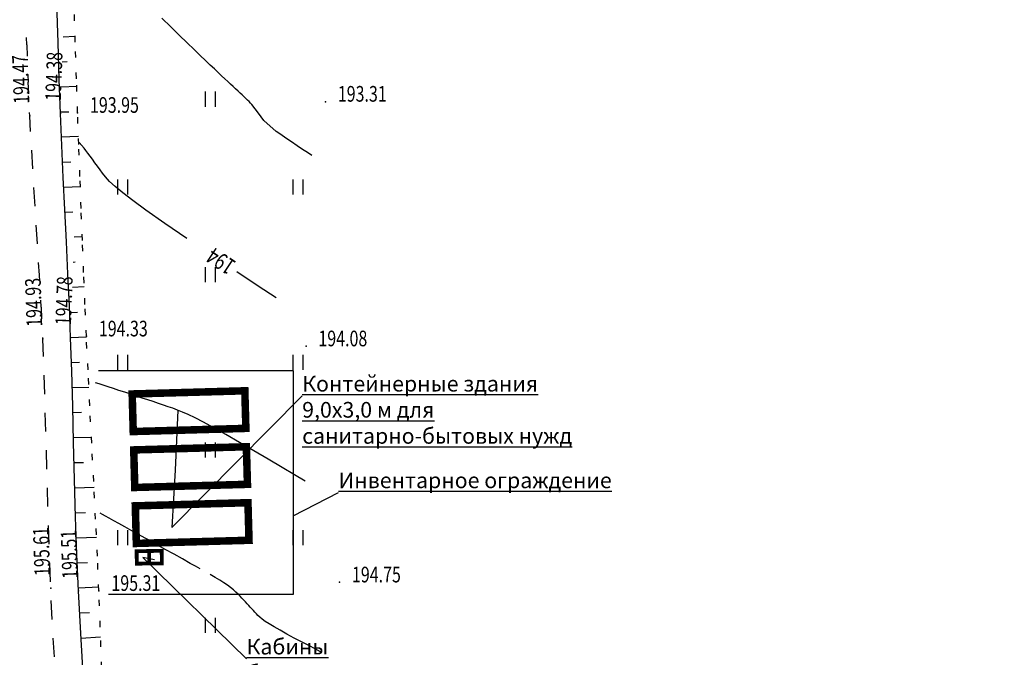
# Model space of a CAD drawing. Units: millimetres. Extents: x 20197 to 41119, y 62446 to 125374.
# Drawn here: x 20587 to 20666, y 62703 to 62754 of the extents above; entities that cross this region are included whole.
import ezdxf
from ezdxf import colors
from ezdxf.entities.mleader import LeaderData, LeaderLine
from ezdxf.math import Vec2, Vec3

# ---------------------------------------------------------------- set-up
doc = ezdxf.new("R2010")
doc.units = ezdxf.units.MM
doc.header["$MEASUREMENT"] = 0
doc.linetypes.add('CONTI', pattern=[0])
doc.linetypes.add('STROT', pattern=[1.7, 0.5, -1.2])
for name, color, linetype in [('GOR_BDEFAULT', 32, 'CONTI'), ('GORIZDEFAULT', 32, 'CONTI'), ('OTKOSDEFAULT', 7, 'CONTI'), ('PI_OTDEFAULT', 7, 'CONTI'), ('PI_TTDEFAULT', 7, 'CONTI'), ('SIT_LDEFAULT', 7, 'CONTI'), ('ZAPSKDEFAULT', 7, 'CONTI'), ('Газ', 7, 'Continuous'), ('НадписиГаз', 7, 'Continuous')]:
    doc.layers.add(name, color=color, linetype=linetype)
doc.styles.add('SHRFT', font='TXT', dxfattribs={"width": 1.75})
doc.styles.add('ГОСТ', font='GOST_A.TTF', dxfattribs={"oblique": 10})
doc.linetypes.add('ZAB_MET', pattern='A,0.75,[106,intergeo.shx,S=0.25,R=0,X=0.25,Y=0],0.25,[100,intergeo.shx,S=0.5,R=0,X=0,Y=0],1', length=2)

# ---------------------------------------------------------------- blocks, each defined once
blk = doc.blocks.new('BL_2011')
at = {"color": 0}
for p, q in [((0, 0), (0, 1.2)), ((0.8, 0), (0.8, 1.2))]:
    blk.add_line(p, q, dxfattribs=at)
blk = doc.blocks.new('_None')

msp = doc.modelspace()

# ---------------------------------------------------------------- hatches: boundary and pattern name
at = {"layer": 'Газ', "linetype": 'Continuous'}
h = msp.add_hatch(dxfattribs=at)
h.set_pattern_fill('ANSI37', color=256, scale=10, style=0)
edge = h.paths.add_edge_path()
edge.add_line((20524.174, 63258.86), (20524.185, 63259.86))
edge.add_line((20378.278, 63259.812), (20378.312, 63260.812))
edge.add_line((20524.174, 63258.86), (20463.545, 63259.478))
edge.add_line((20463.545, 63259.478), (20418.978, 63259.153))
edge.add_line((20418.978, 63259.153), (20388.009, 63259.485))
edge.add_line((20388.009, 63259.485), (20378.278, 63259.812))
edge.add_line((20524.185, 63259.86), (20463.546, 63260.478))
edge.add_line((20463.546, 63260.478), (20418.98, 63260.153))
edge.add_line((20418.98, 63260.153), (20388.031, 63260.484))
edge.add_line((20388.031, 63260.484), (20378.312, 63260.812))
edge = h.paths.add_edge_path()
edge.add_line((20589.306, 63254.958), (20589.378, 63255.955))
edge.add_line((20537.839, 63258.65), (20537.91, 63259.647))
edge.add_line((20589.306, 63254.958), (20537.839, 63258.65))
edge.add_line((20589.378, 63255.955), (20537.91, 63259.647))
edge = h.paths.add_edge_path()
edge.add_line((20614.553, 63253.453), (20614.598, 63254.452))
edge.add_line((20594.854, 63254.343), (20594.9, 63255.342))
edge.add_line((20614.553, 63253.453), (20594.854, 63254.343))
edge.add_line((20614.598, 63254.452), (20594.9, 63255.342))
edge = h.paths.add_edge_path()
edge.add_line((20622.914, 63250.093), (20622.918, 63249.093))
edge.add_line((20720.468, 63249.616), (20720.447, 63248.616))
edge.add_line((20622.914, 63250.093), (20666.532, 63250.293))
edge.add_line((20666.532, 63250.293), (20704.967, 63249.953))
edge.add_line((20704.967, 63249.953), (20720.468, 63249.616))
edge.add_line((20622.918, 63249.093), (20666.53, 63249.293))
edge.add_line((20666.53, 63249.293), (20704.952, 63248.953))
edge.add_line((20704.952, 63248.953), (20720.447, 63248.616))
edge = h.paths.add_edge_path()
edge.add_line((20573.607, 63075.447), (20574.481, 63074.962))
edge.add_line((20617.745, 63245.793), (20618.745, 63245.767))
edge.add_line((20573.607, 63075.447), (20579.609, 63086.256))
edge.add_line((20579.609, 63086.256), (20589.192, 63111.552))
edge.add_line((20589.192, 63111.552), (20595.788, 63129.869))
edge.add_line((20595.788, 63129.869), (20605.907, 63168.275))
edge.add_line((20605.907, 63168.275), (20612.431, 63203.536))
edge.add_line((20612.431, 63203.536), (20617.324, 63229.36))
edge.add_line((20617.324, 63229.36), (20617.745, 63245.793))
edge.add_line((20574.481, 63074.962), (20580.518, 63085.834))
edge.add_line((20580.518, 63085.834), (20590.13, 63111.206))
edge.add_line((20590.13, 63111.206), (20596.744, 63129.571))
edge.add_line((20596.744, 63129.571), (20606.883, 63168.056))
edge.add_line((20606.883, 63168.056), (20613.414, 63203.352))
edge.add_line((20613.414, 63203.352), (20618.322, 63229.254))
edge.add_line((20618.322, 63229.254), (20618.745, 63245.767))
edge = h.paths.add_edge_path()
edge.add_line((20391.494, 63104.07), (20391.323, 63103.085))
edge.add_line((20543.177, 63078.882), (20543.019, 63077.895))
edge.add_line((20391.494, 63104.07), (20410.209, 63100.82))
edge.add_line((20410.209, 63100.82), (20439.986, 63095.87))
edge.add_line((20439.986, 63095.87), (20468.384, 63091.817))
edge.add_line((20468.384, 63091.817), (20501.698, 63085.84))
edge.add_line((20501.698, 63085.84), (20541.199, 63079.2))
edge.add_line((20541.199, 63079.2), (20543.177, 63078.882))
edge.add_line((20391.323, 63103.085), (20410.041, 63099.834))
edge.add_line((20410.041, 63099.834), (20439.834, 63094.881))
edge.add_line((20439.834, 63094.881), (20468.225, 63090.829))
edge.add_line((20468.225, 63090.829), (20501.527, 63084.855))
edge.add_line((20501.527, 63084.855), (20541.037, 63078.213))
edge.add_line((20541.037, 63078.213), (20543.019, 63077.895))
edge = h.paths.add_edge_path()
edge.add_line((20567.818, 63059.668), (20567.959, 63060.658))
edge.add_line((20384.805, 63085.807), (20384.939, 63086.798))
edge.add_line((20567.818, 63059.668), (20536.645, 63064.133))
edge.add_line((20536.645, 63064.133), (20490.325, 63070.942))
edge.add_line((20490.325, 63070.942), (20450.721, 63076.875))
edge.add_line((20450.721, 63076.875), (20418.938, 63081.197))
edge.add_line((20418.938, 63081.197), (20384.805, 63085.807))
edge.add_line((20567.959, 63060.658), (20536.788, 63065.122))
edge.add_line((20536.788, 63065.122), (20490.472, 63071.931))
edge.add_line((20490.472, 63071.931), (20450.862, 63077.865))
edge.add_line((20450.862, 63077.865), (20419.072, 63082.188))
edge.add_line((20419.072, 63082.188), (20384.939, 63086.798))
edge = h.paths.add_edge_path()
edge.add_line((20570.827, 63018.989), (20571.827, 63018.99))
edge.add_line((20571.402, 63066.077), (20572.399, 63066))
edge.add_line((20570.827, 63018.989), (20570.794, 63058.276))
edge.add_line((20570.794, 63058.276), (20571.402, 63066.077))
edge.add_line((20571.827, 63018.99), (20571.794, 63058.238))
edge.add_line((20571.794, 63058.238), (20572.399, 63066))
edge = h.paths.add_edge_path()
edge.add_line((20569.725, 62908.167), (20570.724, 62908.116))
edge.add_line((20571.145, 62993.401), (20572.145, 62993.413))
edge.add_line((20569.725, 62908.167), (20570.387, 62921.015))
edge.add_line((20570.387, 62921.015), (20571.438, 62951.251))
edge.add_line((20571.438, 62951.251), (20571.291, 62981.267))
edge.add_line((20571.291, 62981.267), (20571.145, 62993.401))
edge.add_line((20570.724, 62908.116), (20571.386, 62920.972))
edge.add_line((20571.386, 62920.972), (20572.438, 62951.236))
edge.add_line((20572.438, 62951.236), (20572.291, 62981.275))
edge.add_line((20572.291, 62981.275), (20572.145, 62993.413))
edge = h.paths.add_edge_path()
edge.add_line((20379.417, 62862.242), (20379.443, 62861.242))
edge.add_line((20397.893, 62862.724), (20397.919, 62861.724))
edge.add_line((20379.417, 62862.242), (20397.893, 62862.724))
edge.add_line((20379.443, 62861.242), (20397.919, 62861.724))
edge = h.paths.add_edge_path()
edge.add_line((20355.461, 62858.323), (20355.634, 62857.338))
edge.add_line((20378.066, 62862.287), (20378.239, 62861.302))
edge.add_line((20355.461, 62858.323), (20378.066, 62862.287))
edge.add_line((20355.634, 62857.338), (20378.239, 62861.302))
h.paths.add_polyline_path([(20533.897, 62872.12), (20519.236, 62872.12), (20519.236, 62877.429), (20533.897, 62877.429)])
edge = h.paths.add_edge_path()
edge.add_line((20315.496, 62857.366), (20315.37, 62856.374))
edge.add_line((20347.571, 62857.318), (20347.728, 62856.33))
edge.add_line((20315.496, 62857.366), (20333.49, 62855.083))
edge.add_line((20333.49, 62855.083), (20347.571, 62857.318))
edge.add_line((20315.37, 62856.374), (20333.506, 62854.073))
edge.add_line((20333.506, 62854.073), (20347.728, 62856.33))
edge = h.paths.add_edge_path()
edge.add_line((20312.826, 62824.969), (20313.826, 62824.976))
edge.add_line((20312.608, 62856.299), (20313.608, 62856.306))
edge.add_line((20312.826, 62824.969), (20312.608, 62856.299))
edge.add_line((20313.826, 62824.976), (20313.608, 62856.306))
edge = h.paths.add_edge_path()
edge.add_line((20311.738, 62788.847), (20312.738, 62788.825))
edge.add_line((20312.281, 62817.852), (20313.281, 62817.836))
edge.add_line((20311.738, 62788.847), (20312.064, 62803.987))
edge.add_line((20312.064, 62803.987), (20312.281, 62817.852))
edge.add_line((20312.738, 62788.825), (20313.063, 62803.968))
edge.add_line((20313.063, 62803.968), (20313.281, 62817.836))
edge = h.paths.add_edge_path()
edge.add_line((20311.381, 62761.847), (20312.381, 62761.831))
edge.add_line((20311.751, 62784.48), (20312.751, 62784.464))
edge.add_line((20311.381, 62761.847), (20311.751, 62784.48))
edge.add_line((20312.381, 62761.831), (20312.751, 62784.464))
edge = h.paths.add_edge_path()
edge.add_line((20309.837, 62722.756), (20310.837, 62722.72))
edge.add_line((20311.134, 62755.415), (20312.133, 62755.371))
edge.add_line((20309.837, 62722.756), (20310.455, 62739.731))
edge.add_line((20310.455, 62739.731), (20311.134, 62755.415))
edge.add_line((20310.837, 62722.72), (20311.454, 62739.691))
edge.add_line((20311.454, 62739.691), (20312.133, 62755.371))
edge = h.paths.add_edge_path()
edge.add_line((20308.967, 62676.214), (20309.967, 62676.217))
edge.add_line((20309.405, 62716.376), (20310.405, 62716.368))
edge.add_line((20308.967, 62676.214), (20308.911, 62693.279))
edge.add_line((20308.911, 62693.279), (20309.343, 62709.334))
edge.add_line((20309.343, 62709.334), (20309.405, 62716.376))
edge.add_line((20309.967, 62676.217), (20309.911, 62693.267))
edge.add_line((20309.911, 62693.267), (20310.343, 62709.316))
edge.add_line((20310.343, 62709.316), (20310.405, 62716.368))
h.paths.add_polyline_path([(20361.463, 62686.445), (20380.663, 62686.445), (20380.663, 62678.057), (20361.463, 62678.057)])
h.paths.add_polyline_path([(20571.103, 62661.631), (20579.108, 62661.631), (20579.108, 62656.387), (20571.103, 62656.387)])
h.paths.add_polyline_path([(20571.607, 62683.685), (20576.811, 62683.685), (20576.811, 62680.334), (20571.607, 62680.334)])

# ---------------------------------------------------------------- linework, layer by layer
at = {"layer": 'GOR_BDEFAULT', "color": 32}
for points in [[(20597.23, 62738.74, 194), (20596.18, 62739.5, 194), (20595.38, 62740.13, 194), (20594.77, 62740.63, 194), (20594.33, 62741.04, 194), (20594.01, 62741.39, 194), (20593.77, 62741.69, 194), (20593.57, 62741.97, 194), (20593.36, 62742.25, 194), (20593.16, 62742.53, 194), (20592.96, 62742.8, 194), (20592.77, 62743.06, 194), (20592.6, 62743.29, 194), (20592.44, 62743.51, 194), (20592.3, 62743.69, 194), (20591.9, 62744.14, 194)], [(20600.51, 62736.47, 194), (20598.75, 62737.67, 194), (20597.23, 62738.74, 194)], [(20607.64, 62731.74, 194), (20606.21, 62732.68, 194), (20604.5, 62733.81, 194)]]:
    msp.add_polyline3d(points, dxfattribs=at)
at = {"layer": 'GORIZDEFAULT', "color": 32}
for points in [[(20610.49, 62743.11, 193.5), (20610.15, 62743.33, 193.5), (20609.75, 62743.59, 193.5), (20609.31, 62743.88, 193.5), (20608.86, 62744.19, 193.5), (20608.41, 62744.49, 193.5), (20608, 62744.77, 193.5), (20607.64, 62745.02, 193.5), (20606.64, 62745.91, 193.5), (20606.22, 62746.49, 193.5), (20605.69, 62747.18, 193.5), (20605.58, 62747.29, 193.5), (20605.47, 62747.41, 193.5), (20605.35, 62747.53, 193.5), (20605.21, 62747.66, 193.5), (20605.07, 62747.79, 193.5), (20604.92, 62747.94, 193.5), (20604.76, 62748.09, 193.5), (20604.59, 62748.25, 193.5), (20604.4, 62748.42, 193.5), (20604.21, 62748.61, 193.5), (20604, 62748.8, 193.5), (20603.78, 62749.01, 193.5), (20603.54, 62749.23, 193.5), (20603.28, 62749.47, 193.5), (20603.01, 62749.73, 193.5), (20602.71, 62750.01, 193.5), (20602.37, 62750.32, 193.5), (20601.99, 62750.68, 193.5), (20601.56, 62751.09, 193.5), (20601.08, 62751.56, 193.5), (20600.52, 62752.1, 193.5), (20599.9, 62752.71, 193.5), (20599.22, 62753.38, 193.5), (20598.51, 62754.08, 193.5)], [(20609.96, 62717.1, 194.5), (20609.11, 62717.61, 194.5), (20608.11, 62718.2, 194.5), (20607, 62718.85, 194.5), (20605.85, 62719.53, 194.5), (20604.7, 62720.2, 194.5), (20603.61, 62720.82, 194.5), (20602.65, 62721.37, 194.5), (20601.83, 62721.81, 194.5), (20601.17, 62722.15, 194.5), (20600.61, 62722.42, 194.5), (20600.15, 62722.62, 194.5), (20599.75, 62722.78, 194.5), (20599.38, 62722.92, 194.5), (20599.02, 62723.04, 194.5), (20598.64, 62723.17, 194.5), (20598.24, 62723.31, 194.5), (20597.82, 62723.45, 194.5), (20597.38, 62723.59, 194.5), (20596.94, 62723.74, 194.5), (20596.48, 62723.89, 194.5), (20596.02, 62724.05, 194.5), (20595.55, 62724.2, 194.5), (20595.08, 62724.35, 194.5), (20594.64, 62724.5, 194.5), (20594.22, 62724.64, 194.5), (20593.83, 62724.76, 194.5), (20593.5, 62724.87, 194.5), (20593.22, 62724.96, 194.5)], [(20601.57, 62710.1, 195), (20601.19, 62710.31, 195), (20600.78, 62710.54, 195), (20600.15, 62710.89, 195), (20599.48, 62711.27, 195), (20598.78, 62711.66, 195), (20598.07, 62712.05, 195), (20597.38, 62712.44, 195), (20596.72, 62712.8, 195), (20596.11, 62713.14, 195), (20595.56, 62713.45, 195), (20595.08, 62713.71, 195), (20594.67, 62713.94, 195), (20594.31, 62714.14, 195), (20594.02, 62714.3, 195), (20593.77, 62714.43, 195), (20593.58, 62714.54, 195)], [(20611.19, 62703.48, 195), (20610.75, 62703.71, 195), (20610.24, 62703.98, 195), (20609.67, 62704.27, 195), (20609.08, 62704.58, 195), (20608.5, 62704.9, 195), (20607.95, 62705.2, 195), (20607.47, 62705.47, 195), (20607.08, 62705.71, 195), (20606.77, 62705.91, 195), (20606.53, 62706.09, 195), (20606.34, 62706.24, 195), (20606.18, 62706.38, 195), (20606.06, 62706.51, 195), (20605.94, 62706.64, 195), (20605.82, 62706.77, 195), (20605.7, 62706.9, 195), (20605.57, 62707.04, 195), (20605.45, 62707.18, 195), (20605.31, 62707.32, 195), (20605.18, 62707.47, 195), (20605.04, 62707.62, 195), (20604.9, 62707.77, 195), (20604.75, 62707.93, 195), (20604.59, 62708.09, 195), (20604.42, 62708.25, 195), (20604.22, 62708.43, 195), (20603.99, 62708.61, 195), (20603.74, 62708.79, 195), (20603.46, 62708.99, 195), (20603.13, 62709.19, 195), (20602.77, 62709.41, 195), (20602.36, 62709.65, 195)]]:
    msp.add_polyline3d(points, dxfattribs=at)
at = {"layer": 'OTKOSDEFAULT', "color": 7, "linetype": 'STROT'}
for p, q in [((20591.59, 62752.15, 193.77), (20591.49, 62755.23, 193.671)), ((20591.69, 62749.22, 193.864), (20591.59, 62752.15, 193.77)), ((20591.78, 62746.52, 193.95), (20591.69, 62749.22, 193.864)), ((20591.87, 62743.97, 194.004), (20591.78, 62746.52, 193.95)), ((20591.97, 62741.42, 194.059), (20591.87, 62743.97, 194.004)), ((20592.06, 62738.87, 194.113), (20591.97, 62741.42, 194.059)), ((20592.16, 62736.32, 194.167), (20592.06, 62738.87, 194.113)), ((20592.26, 62733.77, 194.221), (20592.16, 62736.32, 194.167)), ((20592.37, 62731.22, 194.276), (20592.26, 62733.77, 194.221)), ((20592.48, 62728.67, 194.33), (20592.37, 62731.22, 194.276)), ((20592.61, 62726, 194.459), (20592.48, 62728.67, 194.33)), ((20592.75, 62723.13, 194.597), (20592.61, 62726, 194.459)), ((20592.91, 62720.13, 194.741), (20592.75, 62723.13, 194.597)), ((20593.07, 62717.08, 194.888), (20592.91, 62720.13, 194.741)), ((20593.22, 62714.06, 195.033), (20593.07, 62717.08, 194.888)), ((20593.36, 62711.12, 195.175), (20593.22, 62714.06, 195.033)), ((20593.48, 62708.35, 195.308), (20593.36, 62711.12, 195.175)), ((20593.59, 62705.44, 195.382), (20593.48, 62708.35, 195.308)), ((20593.7, 62702.19, 195.464), (20593.59, 62705.44, 195.382))]:
    msp.add_line(p, q, dxfattribs=at)
at = {"layer": 'OTKOSDEFAULT', "color": 7}
for p, q in [((20590.62, 62752.59), (20591.57, 62752.62)), ((20590.55, 62750.59), (20590.95, 62750.6)), ((20590.48, 62748.59), (20591.71, 62748.63)), ((20590.41, 62746.58), (20591.09, 62746.6)), ((20590.48, 62744.58), (20591.85, 62744.64)), ((20590.57, 62742.58), (20591.24, 62742.61)), ((20590.67, 62740.58), (20592, 62740.64)), ((20590.76, 62738.58), (20591.41, 62738.61)), ((20591.5, 62736.61), (20592.15, 62736.64)), ((20591.43, 62734.6), (20591.59, 62734.61)), ((20591.36, 62732.59), (20592.31, 62732.64)), ((20591.29, 62730.58), (20591.77, 62730.6)), ((20591.22, 62728.58), (20592.48, 62728.63)), ((20591.29, 62726.58), (20591.93, 62726.6)), ((20591.35, 62724.58), (20592.68, 62724.62)), ((20591.4, 62722.58), (20592.09, 62722.6)), ((20591.45, 62720.58), (20592.88, 62720.62)), ((20591.5, 62718.58), (20592.24, 62718.6)), ((20591.56, 62716.58), (20593.09, 62716.62)), ((20591.63, 62714.58), (20592.4, 62714.6)), ((20591.7, 62712.58), (20593.29, 62712.64)), ((20591.77, 62710.58), (20592.57, 62710.61)), ((20591.84, 62708.58), (20593.47, 62708.66)), ((20591.94, 62706.58), (20592.74, 62706.62)), ((20592.05, 62704.58), (20593.62, 62704.67))]:
    msp.add_line(p, q, dxfattribs=at)
at = {"layer": 'PI_TTDEFAULT', "color": 7}
for p in [(20611.57, 62747.4, 193.315), (20590.41, 62746.46, 194.383), (20591.78, 62746.52, 193.95), (20587.97, 62746.26, 194.471), (20589, 62728.46, 194.925), (20591.22, 62728.54, 194.778), (20592.48, 62728.67, 194.33), (20610.02, 62727.88, 194.083), (20612.7, 62709.03, 194.747), (20589.63, 62708.57, 195.608), (20591.85, 62708.34, 195.511), (20593.48, 62708.35, 195.308)]:
    msp.add_point(p, dxfattribs=at)
at = {"layer": 'SIT_LDEFAULT', "color": 7}
for p, q in [((20590.22, 62752.13), (20590.13, 62755.23)), ((20587.73, 62751.93), (20587.71, 62752.52)), ((20587.78, 62751.03), (20587.74, 62751.93)), ((20590.31, 62749.17), (20590.22, 62752.13)), ((20587.85, 62748.97), (20587.83, 62749.53)), ((20587.88, 62748.02), (20587.84, 62748.97)), ((20590.41, 62746.46), (20590.31, 62749.17)), ((20587.96, 62746.26), (20587.95, 62746.53)), ((20590.51, 62743.9), (20590.41, 62746.46)), ((20588.03, 62745.02), (20587.96, 62746.26)), ((20588.21, 62742.04), (20588.12, 62743.54)), ((20590.63, 62741.34), (20590.51, 62743.9)), ((20590.75, 62738.78), (20590.63, 62741.34)), ((20588.38, 62739.05), (20588.29, 62740.55)), ((20590.88, 62736.22), (20590.75, 62738.78)), ((20588.57, 62736.09), (20588.48, 62737.55)), ((20591, 62733.66), (20590.88, 62736.22)), ((20588.57, 62736.05), (20588.57, 62736.09)), ((20588.73, 62733.55), (20588.67, 62734.55)), ((20588.77, 62733.06), (20588.74, 62733.55)), ((20591.12, 62731.1), (20591, 62733.66)), ((20588.88, 62731), (20588.85, 62731.56)), ((20588.93, 62730.05), (20588.89, 62731)), ((20591.22, 62728.54), (20591.12, 62731.1)), ((20589.05, 62727.06), (20588.99, 62728.46)), ((20589, 62728.46), (20589, 62728.56)), ((20591.31, 62725.89), (20591.22, 62728.54)), ((20589.16, 62724.06), (20589.11, 62725.56)), ((20591.39, 62723.1), (20591.31, 62725.89)), ((20591.46, 62720.2), (20591.39, 62723.1)), ((20589.24, 62721.06), (20589.2, 62722.56)), ((20591.54, 62717.23), (20591.46, 62720.2)), ((20589.33, 62718.07), (20589.29, 62719.57)), ((20589.41, 62715.07), (20589.37, 62716.57)), ((20591.62, 62714.24), (20591.54, 62717.23)), ((20591.73, 62711.26), (20591.62, 62714.24)), ((20589.5, 62712.07), (20589.45, 62713.57)), ((20591.85, 62708.34), (20591.73, 62711.26)), ((20589.61, 62709.07), (20589.55, 62710.57)), ((20592.03, 62704.94), (20591.85, 62708.34)), ((20589.76, 62706.07), (20589.68, 62707.57)), ((20592.28, 62700.82), (20592.03, 62704.94)), ((20589.93, 62703.08), (20589.84, 62704.58))]:
    msp.add_line(p, q, dxfattribs=at)
at = {"layer": 'Газ', "linetype": 'ZAB_MET'}
msp.add_lwpolyline([(20593.458, 62725.948), (20609, 62725.948), (20609, 62708.055), (20594.251, 62708.055)], dxfattribs=at)
at = {"layer": 'Газ'}
for points, const_width in [([(20596.222, 62721.065), (20605.218, 62721.317), (20605.134, 62724.316), (20596.138, 62724.064)], 0.6), ([(20596.346, 62716.599), (20605.343, 62716.85), (20605.259, 62719.849), (20596.263, 62719.597)], 0.6), ([(20596.471, 62712.132), (20605.468, 62712.383), (20605.384, 62715.382), (20596.388, 62715.131)], 0.6), ([(20596.505, 62710.514), (20597.505, 62710.526), (20597.493, 62711.526), (20596.493, 62711.514)], 0.3), ([(20597.505, 62710.526), (20598.505, 62710.539), (20598.493, 62711.539), (20597.493, 62711.526)], 0.3)]:
    msp.add_lwpolyline(points, close=True, dxfattribs=dict(at, const_width=const_width))

# ---------------------------------------------------------------- block references
at = {"layer": 'ZAPSKDEFAULT', "color": 7}
for p in [(20602, 62747), (20595, 62740), (20609, 62740), (20602, 62733), (20595, 62726), (20609, 62726), (20602, 62719), (20595, 62712), (20609, 62712), (20602, 62705)]:
    msp.add_blockref('BL_2011', p, dxfattribs=at)

# ---------------------------------------------------------------- texts
at = {"layer": 'GOR_BDEFAULT', "color": 32, "style": 'SHRFT', "width": 0.75}
msp.add_text('194', height=1.3125, rotation=146.29983, dxfattribs=at).set_placement((20604.515, 62734.584, 194))
at = {"layer": 'PI_OTDEFAULT', "color": 7, "style": 'SHRFT', "width": 0.75}
for s, rotation, p in [('194.38', 88, (20590.44, 62747.45)), ('194.47', 92, (20587.93, 62747.25)), ('194.93', 92, (20588.96, 62729.45)), ('194.78', 88, (20591.25, 62729.53)), ('195.61', 92, (20589.59, 62709.56)), ('195.51', 92, (20591.81, 62709.33))]:
    msp.add_text(s, height=1.25, rotation=rotation, dxfattribs=at).set_placement(p)
for s, p in [('193.31', (20612.56, 62747.4)), ('193.95', (20592.77, 62746.51)), ('194.33', (20593.48, 62728.66)), ('194.08', (20611.01, 62727.87)), ('194.75', (20613.69, 62709.02)), ('195.31', (20594.48, 62708.34))]:
    msp.add_text(s, height=1.25, dxfattribs=at).set_placement(p)

# ---------------------------------------------------------------- leaders
at = {"layer": 'Газ'}
ml = msp.add_multileader_mtext('Standard', dxfattribs=at)
ml.set_content('{\\LКонтейнерные здания 9,0х3,0 м для санитарно-бытовых нужд }', color=256, style='ГОСТ')
ml.set_leader_properties()
ml.set_arrow_properties(name='NONE')
ml.build(insert=Vec2(0, 0))
ml.multileader.update_dxf_attribs({"has_dogleg": 0, "text_left_attachment_type": 7, "text_right_attachment_type": 7, "dogleg_length": 0.36, "arrow_head_size": 2})
ctx = ml.context
ctx.base_point, ctx.char_height, ctx.arrow_head_size, ctx.landing_gap_size, ctx.plane_origin = Vec3(20609.715, 62723.903, 194.5), 1.25, 2, 0, Vec3(20598.467, 62721.876, 194.5)
ctx.left_attachment, ctx.right_attachment = 7, 7
notes = []
notes.append((ctx, [(0, (1, 1, 0), (20609.355, 62723.903, 194.5), (1, 0), 0.36, [(2, [(20599.79, 62722.764, 194.5), (20599.583, 62717.991, 194.5), (20599.293, 62713.399, 194.5)], 0, [])])]))
ctx.mtext.insert, ctx.mtext.width, ctx.mtext.defined_height, ctx.mtext.flow_direction = Vec3(20609.715, 62725.509, 194.5), 23.52442, 2.315, 5
ml = msp.add_multileader_mtext('Standard', dxfattribs=at)
ml.set_content('{\\LИнвентарное ограждение}', color=256, style='ГОСТ')
ml.set_leader_properties()
ml.set_arrow_properties(name='NONE')
ml.build(insert=Vec2(0, 0))
ml.multileader.update_dxf_attribs({"has_dogleg": 0, "text_left_attachment_type": 7, "text_right_attachment_type": 7, "dogleg_length": 0.36, "arrow_head_size": 2})
ctx = ml.context
ctx.base_point, ctx.char_height, ctx.arrow_head_size, ctx.landing_gap_size, ctx.plane_origin = Vec3(20612.621, 62716.186), 1.25, 2, 0, Vec3(21036.375, 62672.179)
ctx.left_attachment, ctx.right_attachment = 7, 7
notes.append((ctx, [(0, (1, 1, 0), (20612.261, 62716.186), (1, 0), 0.36, [(0, [(20609, 62714.337)], 0, [])])]))
ctx.mtext.insert, ctx.mtext.flow_direction = Vec3(20612.621, 62717.793), 5
ml = msp.add_multileader_mtext('Standard', dxfattribs=at)
ml.set_content('{\\LКабины биотуалетов}', color=256, style='ГОСТ')
ml.set_leader_properties()
ml.set_arrow_properties(name='NONE')
ml.build(insert=Vec2(0, 0))
ml.multileader.update_dxf_attribs({"has_dogleg": 0, "text_left_attachment_type": 7, "text_right_attachment_type": 7, "dogleg_length": 0.36, "arrow_head_size": 2})
ctx = ml.context
ctx.base_point, ctx.char_height, ctx.arrow_head_size, ctx.landing_gap_size, ctx.plane_origin = Vec3(20605.273, 62702.907, 194.5), 1.25, 2, 0, Vec3(20606.892, 62713.653, 194.5)
ctx.left_attachment, ctx.right_attachment = 7, 7
notes.append((ctx, [(0, (1, 1, 0), (20604.913, 62702.907, 194.5), (1, 0), 0.36, [(4, [(20597.917, 62710.83, 194.5), (20596.997, 62711.018, 194.5)], 0, [])])]))
ctx.mtext.insert, ctx.mtext.width, ctx.mtext.defined_height, ctx.mtext.flow_direction = Vec3(20605.273, 62704.514, 194.5), 16.39809, 6.391, 5
at = {"layer": 'НадписиГаз', "color": 132, "linetype": 'Continuous'}
ml = msp.add_multileader_mtext('Standard', dxfattribs=at)
ml.set_content('\\A1;{\\LГ1 ПЭ 80SDR11 %%C63х5,8}', color=132, style='ГОСТ')
ml.set_leader_properties()
ml.set_arrow_properties(name='NONE')
ml.build(insert=Vec2(0, 0))
ml.multileader.update_dxf_attribs({"has_dogleg": 0, "text_left_attachment_type": 7, "text_right_attachment_type": 7, "dogleg_length": 0.36, "arrow_head_size": 0.18})
ctx = ml.context
ctx.base_point, ctx.char_height, ctx.arrow_head_size, ctx.landing_gap_size, ctx.plane_origin = Vec3(20548.674, 62711.408), 1.25, 0.18, 0.09, Vec3(20641.16, 62669.808)
ctx.left_attachment, ctx.right_attachment = 7, 7
notes.append((ctx, [(1, (1, 1, 0), (20548.314, 62711.408), (1, 0), 0.36, [(0, [(20547.412, 62690.032)], 0, [])])]))
ctx.mtext.insert, ctx.mtext.width, ctx.mtext.defined_height, ctx.mtext.flow_direction = Vec3(20548.764, 62712.908), 58.07247, 1.529, 5
for ctx, leaders in notes:
    for number, flags, end, landing, length, lines in leaders:
        leader = LeaderData()
        leader.index, (leader.has_last_leader_line, leader.has_dogleg_vector, leader.attachment_direction) = number, flags
        leader.last_leader_point, leader.dogleg_vector, leader.dogleg_length = Vec3(end), Vec3(landing), length
        for number, points, colour, breaks in lines:
            line = LeaderLine()
            line.index, line.vertices, line.color, line.breaks = number, Vec3.list(points), colors.encode_raw_color(colour), breaks
            leader.lines.append(line)
        ctx.leaders.append(leader)

doc.saveas('drawing.dxf')
